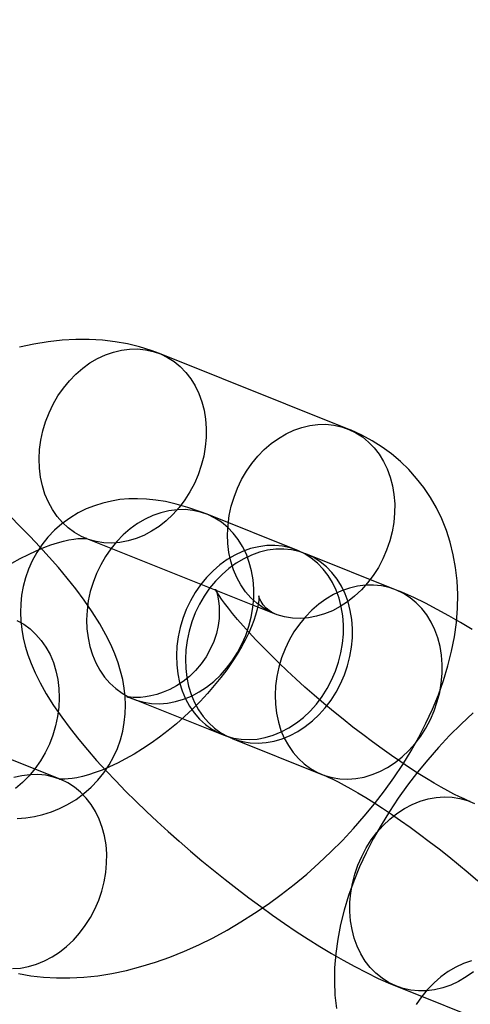
# Model space of a CAD drawing. Units: millimetres. Extents: x 691 to 43392, y 378 to 42750.
# Drawn here: x 18820 to 18834, y 18747 to 18777 of the extents above; entities that cross this region are included whole.
import ezdxf

# ---------------------------------------------------------------- set-up
doc = ezdxf.new("R2010")
doc.units = ezdxf.units.MM

msp = doc.modelspace()

# ---------------------------------------------------------------- linework, layer by layer
at = {"color": 7, "linetype": 'Continuous'}
for p, q in [((18830.1907, 18764.7762), (18824.5047, 18767.0507)), ((18828.646, 18761.1192), (18825.9383, 18762.2023)), ((18822.2763, 18761.4798), (18827.9624, 18759.2054)), ((18831.6244, 18759.9278), (18828.9167, 18761.0109)), ((18823.71, 18756.6314), (18826.4176, 18755.5484)), ((18826.6884, 18755.44), (18829.3961, 18754.357)), ((18821.5023, 18754.2092), (18818.7946, 18755.2922)), ((18831.6493, 18747.9631), (18837.3354, 18745.6887))]:
    msp.add_line(p, q, dxfattribs=at)
at = {"color": 7, "linetype": 'Continuous', "flags": 128}
for points in [[(18824.5047, 18767.0507), (18824.2464, 18767.1467), (18823.8956, 18767.255), (18823.5344, 18767.3422), (18823.1618, 18767.4083), (18822.778, 18767.4529), (18822.3834, 18767.4755), (18821.9785, 18767.4758), (18821.5642, 18767.4534), (18821.1415, 18767.408), (18820.7121, 18767.3395), (18820.2776, 18767.2481)], [(18825.0918, 18762.4077), (18824.9041, 18762.1979), (18824.7024, 18762.0073), (18824.4884, 18761.8378), (18824.2641, 18761.691), (18824.0317, 18761.5682), (18823.7933, 18761.4706), (18823.5511, 18761.3991), (18823.3074, 18761.3543), (18823.0645, 18761.3368), (18822.8247, 18761.3465), (18822.5901, 18761.3835), (18822.363, 18761.4475), (18822.1455, 18761.5377), (18821.9397, 18761.6534), (18821.7473, 18761.7935), (18821.5703, 18761.9566), (18821.4103, 18762.1414), (18821.2688, 18762.3459), (18821.1471, 18762.5684), (18821.0464, 18762.8067), (18820.9675, 18763.0586), (18820.9113, 18763.3218), (18820.8782, 18763.5938), (18820.8685, 18763.8721), (18820.8825, 18764.154), (18820.9198, 18764.437), (18820.9802, 18764.7184), (18821.0631, 18764.9956), (18821.1677, 18765.2659), (18821.2931, 18765.5269), (18821.4381, 18765.7761), (18821.6013, 18766.0112), (18821.7812, 18766.23), (18821.9761, 18766.4304), (18822.1842, 18766.6107), (18822.4036, 18766.769), (18822.6322, 18766.904), (18822.8679, 18767.0143), (18823.1085, 18767.099), (18823.3517, 18767.1572), (18823.5952, 18767.1884), (18823.8369, 18767.1923), (18824.0744, 18767.1689), (18824.3055, 18767.1183), (18824.528, 18767.0412), (18824.74, 18766.9381), (18824.9393, 18766.81), (18825.1242, 18766.6582), (18825.2929, 18766.4841), (18825.4438, 18766.2892), (18825.5756, 18766.0755), (18825.6869, 18765.8448), (18825.7768, 18765.5994), (18825.8445, 18765.3415), (18825.8892, 18765.0736), (18825.9106, 18764.7982), (18825.9084, 18764.5177), (18825.8828, 18764.2349), (18825.8339, 18763.9524), (18825.7621, 18763.6728), (18825.6683, 18763.3988), (18825.5531, 18763.1328), (18825.4178, 18762.8774), (18825.2635, 18762.635), (18825.0918, 18762.4077)], [(18820.2442, 18748.3468), (18820.6168, 18748.2807), (18821.0006, 18748.2361), (18821.3952, 18748.2134), (18821.8001, 18748.2131), (18822.2144, 18748.2356), (18822.6371, 18748.281), (18823.0665, 18748.3495), (18823.501, 18748.4409), (18823.9388, 18748.5546), (18824.3779, 18748.6899), (18824.8165, 18748.846), (18825.2531, 18749.0219), (18825.6865, 18749.2165), (18826.1158, 18749.429), (18826.54, 18749.6585), (18826.9585, 18749.9042), (18827.3705, 18750.1652), (18827.7753, 18750.4409), (18828.1724, 18750.7306), (18828.5611, 18751.0335), (18828.9408, 18751.349), (18829.3107, 18751.6765), (18829.6703, 18752.0153), (18830.0188, 18752.3649), (18830.3555, 18752.7245), (18830.6797, 18753.0936), (18830.9908, 18753.4717), (18831.2881, 18753.8583), (18831.5707, 18754.2527), (18831.838, 18754.6547), (18832.0891, 18755.0636), (18832.3232, 18755.479), (18832.5393, 18755.9003), (18832.7365, 18756.327), (18832.9136, 18756.7584), (18833.0696, 18757.1935), (18833.203, 18757.6311), (18833.3127, 18758.0692), (18833.3976, 18758.506), (18833.4569, 18758.9394), (18833.4902, 18759.3671), (18833.4972, 18759.7871), (18833.4783, 18760.1975), (18833.434, 18760.5968), (18833.365, 18760.984), (18833.2719, 18761.358), (18833.1558, 18761.7181), (18833.0173, 18762.0637), (18832.8574, 18762.3941), (18832.677, 18762.7087), (18832.477, 18763.0069), (18832.2583, 18763.2882), (18832.0217, 18763.5519), (18831.7683, 18763.7977), (18831.499, 18764.0248), (18831.2148, 18764.2328), (18830.9164, 18764.4215), (18830.6046, 18764.5905), (18830.2799, 18764.7397), (18830.1907, 18764.7762)], [(18830.7778, 18760.1333), (18830.5902, 18759.9234), (18830.3884, 18759.7329), (18830.1744, 18759.5634), (18829.9502, 18759.4166), (18829.7177, 18759.2938), (18829.4793, 18759.1962), (18829.2372, 18759.1247), (18828.9935, 18759.0799), (18828.7506, 18759.0623), (18828.5108, 18759.0721), (18828.2762, 18759.1091), (18828.0491, 18759.173), (18827.8316, 18759.2633), (18827.6257, 18759.379), (18827.4334, 18759.5191), (18827.2564, 18759.6822), (18827.0964, 18759.8669), (18826.9549, 18760.0715), (18826.8332, 18760.294), (18826.7325, 18760.5323), (18826.6536, 18760.7842), (18826.5973, 18761.0474), (18826.5643, 18761.3194), (18826.5546, 18761.5977), (18826.5685, 18761.8796), (18826.6059, 18762.1626), (18826.6662, 18762.444), (18826.7491, 18762.7211), (18826.8538, 18762.9915), (18826.9792, 18763.2524), (18827.1241, 18763.5016), (18827.2873, 18763.7367), (18827.4672, 18763.9555), (18827.6621, 18764.156), (18827.8703, 18764.3362), (18828.0897, 18764.4946), (18828.3183, 18764.6295), (18828.554, 18764.7399), (18828.7945, 18764.8245), (18829.0377, 18764.8827), (18829.2813, 18764.9139), (18829.523, 18764.9178), (18829.7605, 18764.8944), (18829.9916, 18764.8439), (18830.2141, 18764.7667), (18830.426, 18764.6636), (18830.6254, 18764.5356), (18830.8103, 18764.3838), (18830.9789, 18764.2097), (18831.1299, 18764.0148), (18831.2616, 18763.801), (18831.373, 18763.5704), (18831.4629, 18763.325), (18831.5305, 18763.0671), (18831.5752, 18762.7992), (18831.5966, 18762.5237), (18831.5945, 18762.2433), (18831.5688, 18761.9605), (18831.5199, 18761.678), (18831.4482, 18761.3984), (18831.3543, 18761.1243), (18831.2392, 18760.8584), (18831.1039, 18760.603), (18830.9496, 18760.3605), (18830.7778, 18760.1333)], [(18825.9383, 18762.2023), (18825.7648, 18762.2697), (18825.3584, 18762.4107), (18825.0028, 18762.5125), (18824.6826, 18762.5848), (18824.3871, 18762.6336), (18824.1071, 18762.6629), (18823.8363, 18762.6742), (18823.571, 18762.6682), (18823.309, 18762.6447), (18823.0494, 18762.603), (18822.7926, 18762.5426), (18822.5396, 18762.4628), (18822.292, 18762.3635), (18822.0517, 18762.2445), (18821.7957, 18762.0899), (18821.5557, 18761.9142), (18821.3346, 18761.72), (18821.1337, 18761.5094), (18820.9541, 18761.2848), (18820.7963, 18761.0484), (18820.6609, 18760.8026), (18820.5478, 18760.5495), (18820.457, 18760.2911), (18820.388, 18760.0297), (18820.3402, 18759.7669), (18820.3129, 18759.5044), (18820.305, 18759.2435), (18820.3155, 18758.9851), (18820.3435, 18758.7291), (18820.3881, 18758.4749), (18820.4494, 18758.2206), (18820.5279, 18757.9632), (18820.6257, 18757.6981), (18820.7465, 18757.419), (18820.8964, 18757.1179), (18821.0825, 18756.7878), (18821.306, 18756.4327), (18821.5507, 18756.0786), (18821.8036, 18755.7393), (18822.063, 18755.4123), (18822.3296, 18755.0932), (18822.6042, 18754.779), (18822.8874, 18754.4679), (18823.1792, 18754.1588), (18823.4795, 18753.8513), (18823.788, 18753.545), (18824.1043, 18753.2402), (18824.428, 18752.937), (18824.7584, 18752.6359), (18825.0948, 18752.3373), (18825.4365, 18752.0418), (18825.7829, 18751.7499), (18826.1331, 18751.4622), (18826.4864, 18751.1794), (18826.8419, 18750.9022), (18827.1989, 18750.6311), (18827.5567, 18750.3668), (18827.9147, 18750.1098), (18828.2722, 18749.8607), (18828.6287, 18749.62), (18828.9839, 18749.3881), (18829.3376, 18749.1655), (18829.6899, 18748.9525), (18830.0411, 18748.7494), (18830.3922, 18748.5563), (18830.7447, 18748.3734), (18831.1014, 18748.2007), (18831.4664, 18748.0384), (18831.6493, 18747.9631)], [(18826.5254, 18757.5593), (18826.6972, 18757.7866), (18826.8514, 18758.029), (18826.9868, 18758.2844), (18827.1019, 18758.5504), (18827.1958, 18758.8244), (18827.2675, 18759.104), (18827.3164, 18759.3865), (18827.3421, 18759.6693), (18827.3442, 18759.9498), (18827.3228, 18760.2252), (18827.2781, 18760.4931), (18827.2105, 18760.751), (18827.1206, 18760.9964), (18827.0092, 18761.2271), (18826.8775, 18761.4408), (18826.7265, 18761.6357), (18826.5578, 18761.8098), (18826.373, 18761.9616), (18826.1736, 18762.0897), (18825.9617, 18762.1928), (18825.7391, 18762.2699), (18825.508, 18762.3205), (18825.2706, 18762.3439), (18825.0289, 18762.34), (18824.7853, 18762.3088), (18824.5421, 18762.2506), (18824.3016, 18762.1659), (18824.0659, 18762.0556), (18823.8373, 18761.9206), (18823.6179, 18761.7623), (18823.4097, 18761.582), (18823.2148, 18761.3816), (18823.0349, 18761.1628), (18822.8717, 18760.9277), (18822.7268, 18760.6785), (18822.6014, 18760.4175), (18822.4967, 18760.1472), (18822.4138, 18759.87), (18822.3534, 18759.5886), (18822.3161, 18759.3056), (18822.3022, 18759.0237), (18822.3118, 18758.7454), (18822.3449, 18758.4734), (18822.4012, 18758.2102), (18822.48, 18757.9583), (18822.5808, 18757.72), (18822.7025, 18757.4975), (18822.844, 18757.293), (18823.004, 18757.1082), (18823.181, 18756.9451), (18823.3733, 18756.805), (18823.5792, 18756.6893), (18823.7967, 18756.5991), (18824.0238, 18756.5351), (18824.2584, 18756.4981), (18824.4982, 18756.4884), (18824.7411, 18756.5059), (18824.9848, 18756.5507), (18825.2269, 18756.6222), (18825.4653, 18756.7198), (18825.6978, 18756.8426), (18825.922, 18756.9894), (18826.136, 18757.1589), (18826.3378, 18757.3495), (18826.5254, 18757.5593)], [(18820.2076, 18753.0207), (18820.4696, 18753.0443), (18820.7292, 18753.0859), (18820.986, 18753.1464), (18821.239, 18753.2261), (18821.4866, 18753.3255), (18821.7269, 18753.4444), (18821.983, 18753.5991), (18822.2229, 18753.7748), (18822.444, 18753.969), (18822.6449, 18754.1795), (18822.8245, 18754.4041), (18822.9823, 18754.6405), (18823.1177, 18754.8864), (18823.2308, 18755.1395), (18823.3216, 18755.3978), (18823.3906, 18755.6593), (18823.4384, 18755.9221), (18823.4657, 18756.1846), (18823.4736, 18756.4454), (18823.4631, 18756.7039), (18823.4351, 18756.9599), (18823.3905, 18757.2141), (18823.3292, 18757.4684), (18823.2507, 18757.7258), (18823.1529, 18757.9909), (18823.0321, 18758.27), (18822.8822, 18758.5711), (18822.6961, 18758.9012), (18822.4726, 18759.2563), (18822.228, 18759.6104), (18821.975, 18759.9496), (18821.7156, 18760.2767), (18821.449, 18760.5958), (18821.1744, 18760.91), (18820.8912, 18761.2211), (18820.5994, 18761.5301), (18820.2991, 18761.8377), (18819.9906, 18762.144)], [(18820.0469, 18760.724), (18820.2988, 18760.8667), (18820.5444, 18760.994), (18820.7815, 18761.1055), (18821.0081, 18761.2011), (18821.2221, 18761.2811), (18821.4214, 18761.3458), (18821.6041, 18761.3961), (18821.7685, 18761.4329), (18821.913, 18761.4576), (18822.0363, 18761.472), (18822.1375, 18761.478), (18822.2155, 18761.4779), (18822.2701, 18761.4743), (18822.3009, 18761.4702), (18822.3084, 18761.4688), (18822.2933, 18761.4735), (18822.2763, 18761.4798)], [(18829.2331, 18756.4763), (18829.4048, 18756.7035), (18829.5591, 18756.9459), (18829.6944, 18757.2013), (18829.8096, 18757.4673), (18829.9034, 18757.7414), (18829.9752, 18758.0209), (18830.0241, 18758.3035), (18830.0497, 18758.5863), (18830.0519, 18758.8667), (18830.0305, 18759.1422), (18829.9858, 18759.4101), (18829.9181, 18759.6679), (18829.8282, 18759.9133), (18829.7169, 18760.144), (18829.5851, 18760.3578), (18829.4342, 18760.5526), (18829.2655, 18760.7268), (18829.0806, 18760.8786), (18828.8813, 18761.0066), (18828.6694, 18761.1097), (18828.4468, 18761.1869), (18828.2157, 18761.2374), (18827.9782, 18761.2608), (18827.7366, 18761.2569), (18827.493, 18761.2257), (18827.2498, 18761.1675), (18827.0092, 18761.0828), (18826.7735, 18760.9725), (18826.5449, 18760.8376), (18826.3255, 18760.6792), (18826.1174, 18760.499), (18825.9225, 18760.2985), (18825.7426, 18760.0797), (18825.5794, 18759.8446), (18825.4344, 18759.5954), (18825.309, 18759.3344), (18825.2044, 18759.0641), (18825.1215, 18758.7869), (18825.0611, 18758.5056), (18825.0238, 18758.2226), (18825.0099, 18757.9406), (18825.0195, 18757.6624), (18825.0526, 18757.3904), (18825.1088, 18757.1272), (18825.1877, 18756.8752), (18825.2885, 18756.6369), (18825.4101, 18756.4145), (18825.5517, 18756.2099), (18825.7116, 18756.0252), (18825.8886, 18755.862), (18826.081, 18755.7219), (18826.2868, 18755.6062), (18826.5043, 18755.516), (18826.7314, 18755.4521), (18826.966, 18755.4151), (18827.2059, 18755.4053), (18827.4487, 18755.4229), (18827.6924, 18755.4676), (18827.9346, 18755.5391), (18828.173, 18755.6367), (18828.4054, 18755.7595), (18828.6297, 18755.9064), (18828.8437, 18756.0758), (18829.0455, 18756.2664), (18829.2331, 18756.4763)], [(18829.5039, 18756.368), (18829.6756, 18756.5952), (18829.8299, 18756.8376), (18829.9652, 18757.093), (18830.0803, 18757.359), (18830.1742, 18757.6331), (18830.2459, 18757.9126), (18830.2949, 18758.1952), (18830.3205, 18758.4779), (18830.3226, 18758.7584), (18830.3013, 18759.0338), (18830.2565, 18759.3018), (18830.1889, 18759.5596), (18830.099, 18759.805), (18829.9876, 18760.0357), (18829.8559, 18760.2494), (18829.705, 18760.4443), (18829.5363, 18760.6185), (18829.3514, 18760.7703), (18829.1521, 18760.8983), (18828.9401, 18761.0014), (18828.7176, 18761.0786), (18828.4865, 18761.1291), (18828.249, 18761.1525), (18828.0073, 18761.1486), (18827.7638, 18761.1174), (18827.5206, 18761.0592), (18827.28, 18760.9745), (18827.0443, 18760.8642), (18826.8157, 18760.7292), (18826.5963, 18760.5709), (18826.3882, 18760.3907), (18826.1932, 18760.1902), (18826.0133, 18759.9714), (18825.8501, 18759.7363), (18825.7052, 18759.4871), (18825.5798, 18759.2261), (18825.4752, 18758.9558), (18825.3923, 18758.6786), (18825.3319, 18758.3973), (18825.2945, 18758.1143), (18825.2806, 18757.8323), (18825.2903, 18757.5541), (18825.3234, 18757.2821), (18825.3796, 18757.0189), (18825.4585, 18756.7669), (18825.5592, 18756.5286), (18825.6809, 18756.3061), (18825.8224, 18756.1016), (18825.9824, 18755.9169), (18826.1594, 18755.7537), (18826.3517, 18755.6136), (18826.5576, 18755.4979), (18826.7751, 18755.4077), (18827.0022, 18755.3438), (18827.2368, 18755.3068), (18827.4766, 18755.297), (18827.7195, 18755.3146), (18827.9632, 18755.3593), (18828.2053, 18755.4308), (18828.4438, 18755.5284), (18828.6762, 18755.6512), (18828.9004, 18755.798), (18829.1145, 18755.9675), (18829.3162, 18756.1581), (18829.5039, 18756.368)], [(18833.8776, 18753.5339), (18833.8093, 18753.5621), (18833.689, 18753.6148), (18833.5478, 18753.6809), (18833.3856, 18753.7615), (18833.2034, 18753.857), (18833.0027, 18753.9675), (18832.785, 18754.0929), (18832.5519, 18754.2327), (18832.305, 18754.3864), (18832.0461, 18754.5534), (18831.777, 18754.7329), (18831.4994, 18754.9239), (18831.215, 18755.1256), (18830.9254, 18755.3369), (18830.6324, 18755.5568), (18830.3375, 18755.784), (18830.0424, 18756.0176), (18829.7485, 18756.2562), (18829.4576, 18756.4987), (18829.171, 18756.7437), (18828.8903, 18756.99), (18828.6171, 18757.2362), (18828.3526, 18757.4809), (18828.0982, 18757.7228), (18827.8554, 18757.9605), (18827.6253, 18758.1924), (18827.4093, 18758.417), (18827.2085, 18758.6328), (18827.024, 18758.8381), (18826.8567, 18759.0312), (18826.7077, 18759.2105), (18826.5775, 18759.3741), (18826.4666, 18759.5204), (18826.3752, 18759.6475), (18826.303, 18759.7538), (18826.2495, 18759.838), (18826.2136, 18759.8989), (18826.1951, 18759.9329), (18826.1879, 18759.9471), (18826.1903, 18759.9417), (18826.2005, 18759.9164), (18826.2165, 18759.8711), (18826.2387, 18759.7967), (18826.26, 18759.708), (18826.2821, 18759.585), (18826.2986, 18759.4358), (18826.3049, 18759.2612), (18826.2964, 18759.0625), (18826.268, 18758.8434), (18826.2159, 18758.61), (18826.1378, 18758.3701), (18826.0338, 18758.132), (18825.9055, 18757.903), (18825.7559, 18757.6881), (18825.5881, 18757.4911), (18825.4057, 18757.3143), (18825.2124, 18757.1593), (18825.0123, 18757.0271), (18824.8098, 18756.918), (18824.6099, 18756.8317), (18824.4177, 18756.7671), (18824.2382, 18756.7221), (18824.0755, 18756.694), (18823.9324, 18756.6792), (18823.8102, 18756.6745), (18823.7094, 18756.6764), (18823.6298, 18756.6823), (18823.5713, 18756.6895), (18823.5339, 18756.6958), (18823.5176, 18756.6992), (18823.5226, 18756.6978), (18823.5492, 18756.6899), (18823.5978, 18756.6737), (18823.6688, 18756.6476), (18823.71, 18756.6314)], [(18832.2115, 18755.2849), (18832.3833, 18755.5121), (18832.5375, 18755.7546), (18832.6728, 18756.01), (18832.788, 18756.2759), (18832.8819, 18756.55), (18832.9536, 18756.8296), (18833.0025, 18757.1121), (18833.0282, 18757.3949), (18833.0303, 18757.6753), (18833.0089, 18757.9508), (18832.9642, 18758.2187), (18832.8966, 18758.4766), (18832.8066, 18758.722), (18832.6953, 18758.9526), (18832.5635, 18759.1664), (18832.4126, 18759.3612), (18832.2439, 18759.5354), (18832.059, 18759.6872), (18831.8597, 18759.8152), (18831.6478, 18759.9183), (18831.4252, 18759.9955), (18831.1941, 18760.046), (18830.9566, 18760.0694), (18830.715, 18760.0655), (18830.4714, 18760.0343), (18830.2282, 18759.9761), (18829.9876, 18759.8915), (18829.7519, 18759.7811), (18829.5233, 18759.6462), (18829.3039, 18759.4878), (18829.0958, 18759.3076), (18828.9009, 18759.1071), (18828.721, 18758.8883), (18828.5578, 18758.6532), (18828.4128, 18758.404), (18828.2874, 18758.1431), (18828.1828, 18757.8727), (18828.0999, 18757.5956), (18828.0395, 18757.3142), (18828.0022, 18757.0312), (18827.9883, 18756.7493), (18827.9979, 18756.471), (18828.031, 18756.199), (18828.0873, 18755.9358), (18828.1661, 18755.6839), (18828.2669, 18755.4456), (18828.3886, 18755.2231), (18828.5301, 18755.0185), (18828.6901, 18754.8338), (18828.8671, 18754.6707), (18829.0594, 18754.5306), (18829.2653, 18754.4149), (18829.4828, 18754.3246), (18829.7099, 18754.2607), (18829.9444, 18754.2237), (18830.1843, 18754.2139), (18830.4272, 18754.2315), (18830.6708, 18754.2763), (18830.913, 18754.3478), (18831.1514, 18754.4454), (18831.3838, 18754.5682), (18831.6081, 18754.715), (18831.8221, 18754.8845), (18832.0239, 18755.075), (18832.2115, 18755.2849)], [(18833.9361, 18758.7254), (18833.5838, 18758.9384), (18833.2326, 18759.1415), (18832.8815, 18759.3346), (18832.529, 18759.5175), (18832.1723, 18759.6902), (18831.8073, 18759.8525), (18831.6244, 18759.9278)], [(18827.9624, 18759.2054), (18827.9391, 18759.2154), (18827.8799, 18759.2466), (18827.8047, 18759.2971), (18827.7172, 18759.3727), (18827.6263, 18759.4759), (18827.564, 18759.5701), (18827.5266, 18759.6445), (18827.5064, 18759.6978), (18827.4976, 18759.7294), (18827.4957, 18759.7391), (18827.497, 18759.7234), (18827.4979, 18759.6837), (18827.495, 18759.621), (18827.4858, 18759.5362), (18827.4681, 18759.4302), (18827.4398, 18759.3043), (18827.3993, 18759.1597), (18827.3453, 18758.9977), (18827.2767, 18758.8197), (18827.1926, 18758.6274), (18827.0924, 18758.4225), (18826.9759, 18758.2068), (18826.8429, 18757.9822), (18826.6938, 18757.7507), (18826.5289, 18757.5144), (18826.349, 18757.2751), (18826.1548, 18757.0349), (18825.9475, 18756.7956), (18825.7282, 18756.5592), (18825.4982, 18756.3274), (18825.2592, 18756.102), (18825.0126, 18755.8845), (18824.7602, 18755.6764), (18824.504, 18755.4793), (18824.2459, 18755.2944), (18823.9878, 18755.1226), (18823.7317, 18754.965), (18823.4798, 18754.8223), (18823.2342, 18754.695), (18822.9971, 18754.5835), (18822.7705, 18754.4878), (18822.5565, 18754.4079), (18822.3572, 18754.3431), (18822.1745, 18754.2929), (18822.0101, 18754.2561), (18821.8656, 18754.2314), (18821.7423, 18754.217), (18821.6411, 18754.211), (18821.5631, 18754.2111), (18821.5085, 18754.2147), (18821.4777, 18754.2188), (18821.4702, 18754.2202), (18821.4853, 18754.2155), (18821.5023, 18754.2092)], [(18820.1994, 18758.9997), (18820.4053, 18758.884), (18820.5976, 18758.7439), (18820.7746, 18758.5807), (18820.9346, 18758.396), (18821.0761, 18758.1915), (18821.1978, 18757.969), (18821.2986, 18757.7307), (18821.3774, 18757.4787), (18821.4337, 18757.2155), (18821.4668, 18756.9435), (18821.4764, 18756.6653), (18821.4625, 18756.3833), (18821.4252, 18756.1003), (18821.3648, 18755.819), (18821.2819, 18755.5418), (18821.1772, 18755.2715), (18821.0519, 18755.0105), (18820.9069, 18754.7613), (18820.7437, 18754.5262), (18820.5638, 18754.3074), (18820.3689, 18754.1069), (18820.1607, 18753.9267)], [(18833.963, 18756.2145), (18833.6034, 18755.8756), (18833.2549, 18755.5261), (18832.9182, 18755.1664), (18832.594, 18754.7973), (18832.2829, 18754.4192), (18831.9856, 18754.0327), (18831.703, 18753.6382), (18831.4357, 18753.2363), (18831.1846, 18752.8274), (18830.9505, 18752.412), (18830.7344, 18751.9906), (18830.5372, 18751.5639), (18830.36, 18751.1325), (18830.2041, 18750.6974), (18830.0707, 18750.2599), (18829.961, 18749.8217), (18829.8761, 18749.3849), (18829.8168, 18748.9515), (18829.7835, 18748.5238), (18829.7765, 18748.1039), (18829.7954, 18747.6935), (18829.8397, 18747.2941)], [(18822.0894, 18749.5662), (18822.2611, 18749.7934), (18822.4154, 18750.0359), (18822.5507, 18750.2913), (18822.6659, 18750.5572), (18822.7597, 18750.8313), (18822.8315, 18751.1109), (18822.8804, 18751.3934), (18822.906, 18751.6762), (18822.9082, 18751.9566), (18822.8868, 18752.2321), (18822.8421, 18752.5), (18822.7744, 18752.7579), (18822.6845, 18753.0033), (18822.5732, 18753.2339), (18822.4414, 18753.4477), (18822.2905, 18753.6426), (18822.1218, 18753.8167), (18821.9369, 18753.9685), (18821.7376, 18754.0965), (18821.5256, 18754.1996), (18821.3031, 18754.2768), (18821.072, 18754.3273), (18820.8345, 18754.3507), (18820.5929, 18754.3468), (18820.3493, 18754.3156), (18820.1061, 18754.2574)], [(18829.3961, 18754.357), (18829.4644, 18754.3289), (18829.5847, 18754.2762), (18829.7259, 18754.21), (18829.8881, 18754.1294), (18830.0703, 18754.0339), (18830.271, 18753.9234), (18830.4887, 18753.7981), (18830.7218, 18753.6583), (18830.9687, 18753.5045), (18831.2275, 18753.3375), (18831.4966, 18753.1581), (18831.7743, 18752.967), (18832.0587, 18752.7653), (18832.3483, 18752.554), (18832.6413, 18752.3342), (18832.9362, 18752.1069), (18833.2313, 18751.8734), (18833.5252, 18751.6347), (18833.8161, 18751.3923), (18834.1027, 18751.1472)], [(18831.0622, 18752.606), (18831.2498, 18752.8159), (18831.4516, 18753.0065), (18831.6656, 18753.1759), (18831.8899, 18753.3228), (18832.1223, 18753.4456), (18832.3607, 18753.5432), (18832.6029, 18753.6147), (18832.8465, 18753.6594), (18833.0894, 18753.677), (18833.3293, 18753.6672), (18833.5638, 18753.6302), (18833.7909, 18753.5663), (18834.0084, 18753.4761)], [(18833.9698, 18748.4031), (18833.7504, 18748.2447), (18833.5217, 18748.1098), (18833.2861, 18747.9995), (18833.0455, 18747.9148), (18832.8023, 18747.8566), (18832.5587, 18747.8254), (18832.3171, 18747.8215), (18832.0796, 18747.8449), (18831.8485, 18747.8954), (18831.6259, 18747.9726), (18831.414, 18748.0757), (18831.2147, 18748.2037), (18831.0298, 18748.3555), (18830.8611, 18748.5297), (18830.7102, 18748.7245), (18830.5784, 18748.9383), (18830.4671, 18749.169), (18830.3771, 18749.4144), (18830.3095, 18749.6722), (18830.2648, 18749.9401), (18830.2434, 18750.2156), (18830.2455, 18750.496), (18830.2712, 18750.7788), (18830.3201, 18751.0613), (18830.3918, 18751.3409), (18830.4857, 18751.615), (18830.6008, 18751.881), (18830.7362, 18752.1364), (18830.8904, 18752.3788), (18831.0622, 18752.606)], [(18820.0622, 18748.4952), (18820.305, 18748.5128), (18820.5487, 18748.5576), (18820.7909, 18748.6291), (18821.0293, 18748.7267), (18821.2617, 18748.8495), (18821.486, 18748.9963), (18821.7, 18749.1658), (18821.9018, 18749.3563), (18822.0894, 18749.5662)], [(18833.9151, 18748.7338), (18833.6745, 18748.6492), (18833.4389, 18748.5388), (18833.2102, 18748.4039), (18832.9908, 18748.2455), (18832.7827, 18748.0653), (18832.5878, 18747.8648), (18832.4079, 18747.646), (18832.2447, 18747.4109)]]:
    msp.add_lwpolyline(points, dxfattribs=at)
at = {"color": 7, "linetype": 'Continuous'}
msp.add_circle((18888.8109, 18702.3138), 150, dxfattribs=at)
msp.add_circle((18888.8109, 18702.3138), 150, dxfattribs=at)

doc.saveas('drawing.dxf')
